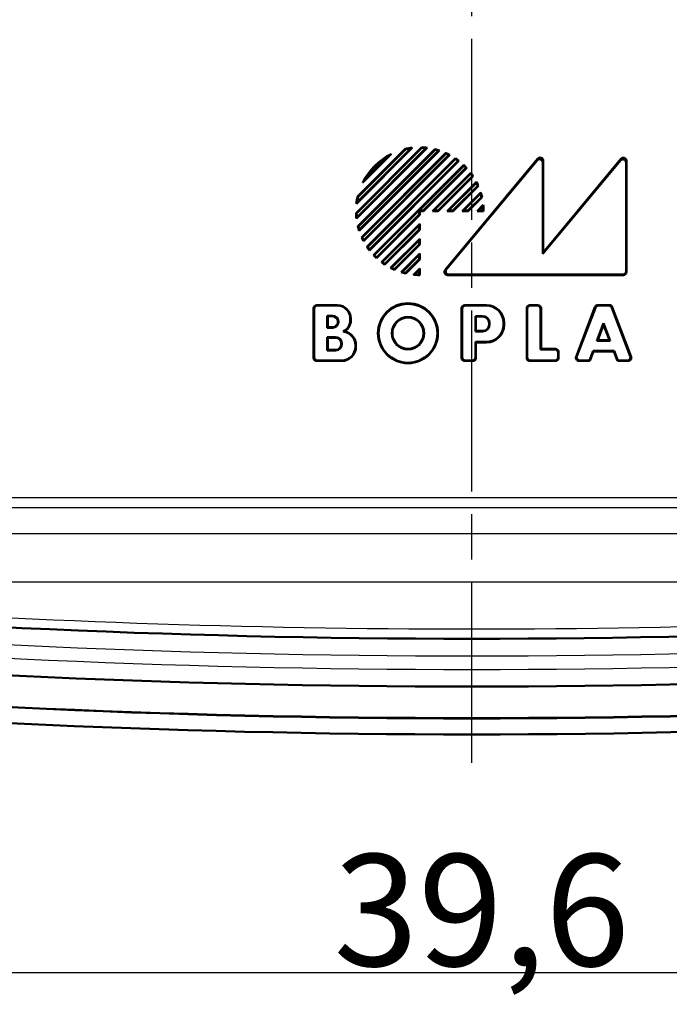
# Model space of a CAD drawing. Units: millimetres. Extents: x 1 to 593, y -370 to 467.
# Drawn here: x 515 to 536, y 159 to 190 of the extents above; entities that cross this region are included whole.
import ezdxf

# ---------------------------------------------------------------- set-up
doc = ezdxf.new("R2010")
doc.units = ezdxf.units.MM
doc.linetypes.add('CHAIN', pattern=[0.3543, 0.2362, -0.0295, 0.0591, -0.0295])
doc.linetypes.add('DASH_DOT', pattern=[0.37, 0.24, -0.06, 0.01, -0.06])
for name, color, linetype, lineweight in [('Bemaßung (ISO)', 1, 'Continuous', 25), ('Mittellinie (ISO)', 1, 'DASH_DOT', 25), ('Sichtbar (ISO)', 7, 'Continuous', 50), ('Sichtbar schmal (ISO)', 1, 'Continuous', 25)]:
    doc.layers.add(name, color=color, linetype=linetype, lineweight=lineweight)
doc.styles.add('3_5', font='isocpeur.ttf', dxfattribs={"width": 1.1})
doc.dimstyles.new('18-Bopla 3_5', dxfattribs={"dimtxt": 3.5, "dimasz": 2.5, "dimexe": 1, "dimexo": 0, "dimgap": 0.2, "dimtad": 1, "dimdec": 6, "dimrnd": 1e-08, "dimtxsty": '3_5', "dimcen": 0.09, "dimdle": 7, "dimclrd": 1, "dimclre": 1, "dimclrt": 5, "dimadec": 6, "dimazin": 2, "dimtfac": 0.714286, "dimtdec": 3, "dimtmove": 0, "dimatfit": 3, "dimfxl": 1, "dimtolj": 1, "dimlwd": 25, "dimlwe": 25, "dimarcsym": 0})

# ---------------------------------------------------------------- blocks, each defined once
blk = doc.blocks.new('*D47')
at = {"layer": 'Bemaßung (ISO)', "color": 1, "linetype": 'Continuous', "lineweight": 25}
for p, q in [((509.599, 182.458), (509.599, 159.008)), ((549.199, 182.458), (549.199, 159.008)), ((512.099, 160.008), (546.699, 160.008))]:
    blk.add_line(p, q, dxfattribs=at)
at = {"layer": 'Bemaßung (ISO)', "color": 1, "linetype": 'Continuous'}
for points in [[(512.099, 160.425), (512.099, 159.592), (509.599, 160.008)], [(546.699, 160.425), (546.699, 159.592), (549.199, 160.008)]]:
    blk.add_solid(points, dxfattribs=at)
at = {"layer": 'Defpoints', "color": 0, "linetype": 'Continuous'}
for p in [(509.599, 182.458), (549.199, 182.458), (549.199, 160.008)]:
    blk.add_point(p, dxfattribs=at)
at = {"layer": 'Bemaßung (ISO)', "color": 5, "linetype": 'Continuous', "lineweight": 25, "insert": (525.068, 160.208), "char_height": 3.5, "attachment_point": 7, "style": '3_5'}
blk.add_mtext('\\A1;39,6', dxfattribs=at)

msp = doc.modelspace()

# ---------------------------------------------------------------- linework, layer by layer
at = {"layer": 'Mittellinie (ISO)', "linetype": 'CHAIN', "ltscale": 23.990969}
msp.add_line((529.3987894, 166.564206), (529.3987894, 298.5241725), dxfattribs=at)
at = {"layer": 'Sichtbar (ISO)'}
for p, q in [((525.7697376, 183.7765977), (527.8303686, 185.8372287)), ((528.0015715, 185.8245838), (525.7823824, 183.6053948)), ((527.534731, 185.8244338), (525.7825324, 184.0722352)), ((525.7874739, 183.7695885), (527.8373778, 185.8194923)), ((527.9633511, 185.811109), (525.7958573, 183.6436152)), ((527.4859512, 185.8003996), (525.8065667, 184.121015)), ((525.8217246, 184.2952752), (527.3116911, 185.7852416)), ((525.8254248, 183.3655944), (528.2413718, 185.7815414)), ((525.8376298, 184.2864348), (527.3205314, 185.7693365)), ((525.8447706, 183.3601947), (528.2467716, 185.7621957)), ((528.3846673, 185.7409891), (525.8659771, 183.222299)), ((528.3519134, 185.7329807), (525.8739855, 183.2550529)), ((525.944643, 183.0181221), (528.5888442, 185.6623233)), ((525.9655799, 183.0143135), (528.5926527, 185.6413863)), ((526.8668745, 185.6232678), (525.9836985, 184.7400917)), ((528.7121075, 185.6017389), (526.0052274, 182.8948588)), ((528.6829531, 185.59733), (526.0096362, 182.9240131)), ((527.3116911, 185.7852416), (527.3205314, 185.7693365)), ((526.7689458, 185.5500846), (526.0568816, 184.8380204)), ((526.1116364, 182.7184251), (528.8885412, 185.4953298)), ((526.1342549, 182.716298), (528.8906683, 185.4727114)), ((528.9951342, 185.4180751), (526.1888912, 182.6118321)), ((528.9686612, 185.4163476), (526.1906186, 182.6383051)), ((526.3196625, 182.4597607), (529.1472056, 185.2873038)), ((526.3441544, 182.4595071), (529.1474592, 185.2628118)), ((528.5650383, 182.0015907), (531.4626564, 185.4769271)), ((528.6024091, 182.0190885), (531.4451587, 185.4286167)), ((531.6212916, 182.4997524), (534.0550624, 185.4277372)), ((531.6212916, 185.3648223), (531.6212916, 182.4997524)), ((531.6387894, 182.5481769), (534.0725602, 185.4761617)), ((531.6387894, 185.4131327), (531.6387894, 182.5481769)), ((534.2312916, 185.3640584), (534.2312916, 181.9552941)), ((534.2487894, 185.4124829), (534.2487894, 181.9377964)), ((529.2141291, 185.195125), (527.8746787, 183.8556746)), ((529.2384397, 185.1946901), (527.8819265, 183.8381769)), ((528.1647692, 183.8381769), (529.367065, 185.0404727)), ((528.2070124, 183.8556746), (529.3651193, 185.0137814)), ((529.4204223, 184.9347278), (528.3413691, 183.8556746)), ((529.4428816, 184.9324416), (528.3486169, 183.8381769)), ((528.6314597, 183.8381769), (529.5469541, 184.7536714)), ((528.6737029, 183.8556746), (529.5422645, 184.7242362)), ((529.5851077, 184.6327227), (528.8080596, 183.8556746)), ((529.6058977, 184.6287672), (528.8153074, 183.8381769)), ((529.0981501, 183.8381769), (529.6817486, 184.4217753)), ((529.1403934, 183.8556746), (529.6733427, 184.3886239)), ((525.8217246, 184.2952752), (525.8376298, 184.2864348)), ((529.7009927, 184.2819172), (529.2747501, 183.8556746)), ((529.7201949, 184.2763739), (529.2819979, 183.8381769)), ((529.5648406, 183.8381769), (529.7593121, 184.0326484)), ((527.7512916, 183.7322876), (526.4118412, 182.3928372)), ((527.7687894, 183.7250398), (526.4122762, 182.3685266)), ((527.7512916, 183.8556746), (527.7512916, 183.7322876)), ((527.7687894, 183.8381769), (527.7512916, 183.8556746)), ((527.8746787, 183.8556746), (527.7512916, 183.8556746)), ((527.7687894, 183.7250398), (527.7512916, 183.7322876)), ((527.7687894, 183.8381769), (527.7687894, 183.7250398)), ((527.8819265, 183.8381769), (527.7687894, 183.8381769)), ((527.8819265, 183.8381769), (527.8746787, 183.8556746)), ((528.1647692, 183.8381769), (528.2070124, 183.8556746)), ((528.3486169, 183.8381769), (528.1647692, 183.8381769)), ((528.3413691, 183.8556746), (528.2070124, 183.8556746)), ((528.3486169, 183.8381769), (528.3413691, 183.8556746)), ((528.6314597, 183.8381769), (528.6737029, 183.8556746)), ((528.8153074, 183.8381769), (528.6314597, 183.8381769)), ((528.8080596, 183.8556746), (528.6737029, 183.8556746)), ((528.8153074, 183.8381769), (528.8080596, 183.8556746)), ((529.0981501, 183.8381769), (529.1403934, 183.8556746)), ((529.2819979, 183.8381769), (529.0981501, 183.8381769)), ((529.2747501, 183.8556746), (529.1403934, 183.8556746)), ((529.2819979, 183.8381769), (529.2747501, 183.8556746)), ((529.5648406, 183.8381769), (529.6070839, 183.8556746)), ((529.7687894, 183.8381769), (529.5648406, 183.8381769)), ((529.6070839, 183.8556746), (529.7451767, 183.9937674)), ((529.7512144, 183.8556746), (529.6070839, 183.8556746)), ((526.5664936, 182.2399013), (527.7687894, 183.4421971)), ((527.7687894, 183.4421971), (527.7512916, 183.3999538)), ((527.7687894, 183.4421971), (527.7687894, 183.2583493)), ((526.5931848, 182.241847), (527.7512916, 183.3999538)), ((527.7512916, 183.2655971), (526.6722385, 182.1865439)), ((527.7687894, 183.2583493), (526.6745247, 182.1640846)), ((527.7512916, 183.3999538), (527.7512916, 183.2655971)), ((527.7687894, 183.2583493), (527.7512916, 183.2655971)), ((526.8532949, 182.0600121), (527.7687894, 182.9755066)), ((526.88273, 182.0647017), (527.7512916, 182.9332633)), ((527.7512916, 182.7989066), (526.9742436, 182.0218586)), ((527.7687894, 182.9755066), (527.7512916, 182.9332633)), ((527.7512916, 182.9332633), (527.7512916, 182.7989066)), ((527.7687894, 182.7916588), (527.7512916, 182.7989066)), ((527.7687894, 182.9755066), (527.7687894, 182.7916588)), ((527.7687894, 182.7916588), (526.9781991, 182.0010686)), ((527.1851909, 181.9252177), (527.7687894, 182.5088161)), ((527.7687894, 182.5088161), (527.7512916, 182.4665729)), ((527.7687894, 182.5088161), (527.7687894, 182.3249684)), ((531.6387894, 182.5481769), (531.6212916, 182.4997524)), ((527.2183423, 181.9336236), (527.7512916, 182.4665729)), ((527.7512916, 182.3322162), (527.325049, 181.9059735)), ((527.7687894, 182.3249684), (527.3305924, 181.8867714)), ((527.7512916, 182.4665729), (527.7512916, 182.3322162)), ((527.7687894, 182.3249684), (527.7512916, 182.3322162)), ((527.5743179, 181.8476541), (527.7687894, 182.0421257)), ((527.6131988, 181.8617896), (527.7512916, 181.9998824)), ((527.7687894, 182.0421257), (527.7512916, 181.9998824)), ((527.7512916, 181.9998824), (527.7512916, 181.8557518)), ((527.7687894, 182.0421257), (527.7687894, 181.8381769)), ((534.1491699, 181.8381769), (528.6415518, 181.8381769)), ((534.1316722, 181.8556746), (528.6789226, 181.8556746)), ((524.4387894, 179.2477964), (524.4387894, 180.7985574)), ((524.4562871, 179.2652941), (524.4562871, 180.7810597)), ((524.5384088, 180.8981769), (525.1887894, 180.8981769)), ((524.5559066, 180.8806791), (525.1887894, 180.8806791)), ((529.0787894, 179.2477964), (529.0787894, 180.7985574)), ((529.0962871, 179.2652941), (529.0962871, 180.7810597)), ((529.1784088, 180.8981769), (529.8587894, 180.8981769)), ((529.1959066, 180.8806791), (529.8587894, 180.8806791)), ((531.1187894, 179.2477964), (531.1187894, 180.7985574)), ((531.1362871, 179.2652941), (531.1362871, 180.7810597)), ((531.2184088, 180.8981769), (531.4691699, 180.8981769)), ((531.2359066, 180.8806791), (531.4516722, 180.8806791)), ((531.5512916, 180.7810597), (531.5512916, 179.5106791)), ((531.5687894, 180.7985574), (531.5687894, 179.5281769)), ((532.6655663, 179.2834151), (533.2592863, 180.8341762)), ((532.6910017, 179.3009128), (533.2713234, 180.8166784)), ((533.3523203, 180.8981769), (533.7052584, 180.8981769)), ((533.3643575, 180.8806791), (533.6932212, 180.8806791)), ((533.7862553, 180.8166784), (534.366577, 179.3009128)), ((533.7982925, 180.8341762), (534.3920125, 179.2834151)), ((524.8712916, 180.1906791), (524.8712916, 180.5656746)), ((524.8887894, 180.5481769), (524.8712916, 180.5656746)), ((524.8712916, 180.5656746), (525.0387894, 180.5656746)), ((524.8887894, 180.5481769), (524.8887894, 180.2081769)), ((525.0387894, 180.5481769), (524.8887894, 180.5481769)), ((525.1987894, 180.3681769), (525.1987894, 180.3881769)), ((525.2162871, 180.3881769), (525.2162871, 180.3681769)), ((525.5912916, 180.4781769), (525.5912916, 180.4296025)), ((525.6087894, 180.4781769), (525.6087894, 180.4296025)), ((529.5112916, 180.0706791), (529.5112916, 180.5556746)), ((529.5287894, 180.5381769), (529.5112916, 180.5556746)), ((529.5112916, 180.5556746), (529.7387894, 180.5556746)), ((529.5287894, 180.5381769), (529.5287894, 180.0881769)), ((529.7387894, 180.5381769), (529.5287894, 180.5381769)), ((529.9387894, 180.2881769), (529.9387894, 180.3381769)), ((529.9562871, 180.3381769), (529.9562871, 180.2881769)), ((530.3912916, 180.3481769), (530.3912916, 180.2781769)), ((530.4087894, 180.3481769), (530.4087894, 180.2781769)), ((533.3190641, 179.7806791), (533.5287894, 180.3284689)), ((533.5287894, 180.3284689), (533.7385146, 179.7806791)), ((533.5287894, 180.2795308), (533.5287894, 180.3284689)), ((524.8887894, 180.2081769), (524.8712916, 180.1906791)), ((525.0387894, 180.1906791), (524.8712916, 180.1906791)), ((524.8887894, 180.2081769), (525.0387894, 180.2081769)), ((529.5287894, 180.0881769), (529.5112916, 180.0706791)), ((529.7387894, 180.0706791), (529.5112916, 180.0706791)), ((529.5287894, 180.0881769), (529.7387894, 180.0881769)), ((533.5287894, 180.2795308), (533.3444996, 179.7981769)), ((533.7130792, 179.7981769), (533.5287894, 180.2795308)), ((524.8712916, 179.4806791), (524.8712916, 179.8956746)), ((524.8887894, 179.8781769), (524.8712916, 179.8956746)), ((524.8712916, 179.8956746), (525.1287894, 179.8956746)), ((524.8887894, 179.8781769), (524.8887894, 179.4981769)), ((525.1287894, 179.8781769), (524.8887894, 179.8781769)), ((529.5287894, 179.7281769), (529.5112916, 179.7456746)), ((529.5112916, 179.7456746), (529.5112916, 179.2652941)), ((529.8587894, 179.7456746), (529.5112916, 179.7456746)), ((529.8587894, 179.7281769), (529.5287894, 179.7281769)), ((529.5287894, 179.7281769), (529.5287894, 179.2477964)), ((533.3444996, 179.7981769), (533.3190641, 179.7806791)), ((533.7385146, 179.7806791), (533.3190641, 179.7806791)), ((533.3444996, 179.7981769), (533.7130792, 179.7981769)), ((533.7130792, 179.7981769), (533.7385146, 179.7806791)), ((524.8887894, 179.4981769), (524.8712916, 179.4806791)), ((525.1287894, 179.4806791), (524.8712916, 179.4806791)), ((524.8887894, 179.4981769), (525.1287894, 179.4981769)), ((525.3087894, 179.6781769), (525.3087894, 179.6981769)), ((525.3262871, 179.6981769), (525.3262871, 179.6781769)), ((525.7512916, 179.6394287), (525.7512916, 179.5981769)), ((525.7687894, 179.6394287), (525.7687894, 179.5981769)), ((531.5687894, 179.5281769), (531.5512916, 179.5106791)), ((531.5512916, 179.5106791), (532.0016722, 179.5106791)), ((531.5687894, 179.5281769), (532.0191699, 179.5281769)), ((532.1012916, 179.4110597), (532.1012916, 179.2652941)), ((532.1187894, 179.4285574), (532.1187894, 179.2477964)), ((533.1984624, 179.4656746), (533.0836053, 179.1656746)), ((533.2104996, 179.4481769), (533.0956424, 179.1481769)), ((533.8591164, 179.4656746), (533.1984624, 179.4656746)), ((533.2104996, 179.4481769), (533.1984624, 179.4656746)), ((533.8470792, 179.4481769), (533.2104996, 179.4481769)), ((533.8470792, 179.4481769), (533.8591164, 179.4656746)), ((533.9619363, 179.1481769), (533.8470792, 179.4481769)), ((533.9739735, 179.1656746), (533.8591164, 179.4656746)), ((525.3187894, 179.1481769), (524.5384088, 179.1481769)), ((525.3187894, 179.1656746), (524.5559066, 179.1656746)), ((529.4291699, 179.1481769), (529.1784088, 179.1481769)), ((529.4116722, 179.1656746), (529.1959066, 179.1656746)), ((532.0191699, 179.1481769), (531.2184088, 179.1481769)), ((532.0016722, 179.1656746), (531.2359066, 179.1656746)), ((533.0956424, 179.1481769), (532.7586004, 179.1481769)), ((533.0836053, 179.1656746), (532.7840358, 179.1656746)), ((533.0956424, 179.1481769), (533.0836053, 179.1656746)), ((533.9619363, 179.1481769), (533.9739735, 179.1656746)), ((534.2989784, 179.1481769), (533.9619363, 179.1481769)), ((534.2735429, 179.1656746), (533.9739735, 179.1656746))]:
    msp.add_line(p, q, dxfattribs=at)
for radius in [0.94, 0.9225023, 0.5074977, 0.49]:
    msp.add_circle((527.3987894, 180.0181769), radius, dxfattribs=at)
for centre, radius, start, end in [((527.7687894, 183.8381769), 2, 116.80512766, 153.19487234), ((527.7687894, 183.8381769), 2, 96.72067826, 103.21166938), ((527.7687894, 183.8381769), 1.9825023, 98.20221815, 103.06799609), ((527.7687894, 183.8381769), 2, 83.31613447, 88.23560715), ((527.7687894, 183.8381769), 1.9825023, 84.36795691, 88.01734921), ((527.7687894, 183.8381769), 2, 72.06493423, 76.3322515), ((527.7687894, 183.8381769), 1.9825023, 72.89430398, 76.04850068), ((527.7687894, 183.8381769), 2, 61.85795602, 65.79344438), ((527.7687894, 183.8381769), 1.9825023, 62.54084744, 65.44494473), ((527.7687894, 183.8381769), 1.9825023, 120.28716083, 149.71283917), ((527.7687894, 183.8381769), 2, 52.18075578, 55.9527842), ((527.7687894, 183.8381769), 1.9825023, 52.75453428, 55.53585924), ((527.7687894, 183.8381769), 2, 42.70755722, 46.43254374), ((527.7687894, 183.8381769), 1.9825023, 43.19333895, 45.93938161), ((527.7687894, 183.8381769), 1.9825023, 33.58094955, 36.36949571), ((527.7687894, 183.8381769), 2, 33.17050095, 36.95215375), ((527.7687894, 183.8381769), 1.9825023, 23.62690324, 26.54751915), ((527.7687894, 183.8381769), 2, 23.28438272, 27.24183609), ((527.7687894, 183.8381769), 1.9825023, 12.9339948, 16.120158), ((527.7687894, 183.8381769), 2, 12.65608859, 16.96570347), ((527.7687894, 183.8381769), 2, 166.78833062, 173.27932174), ((527.7687894, 183.8381769), 1.9825023, 166.93200391, 171.79778185), ((527.7687894, 183.8381769), 2, 0, 5.58001553), ((527.7687894, 183.8381769), 2, 181.76439285, 186.68386553), ((527.7687894, 183.8381769), 1.9825023, 181.98265079, 185.63204309), ((527.7687894, 183.8381769), 1.9825023, 0.50570396, 4.50131106), ((527.7687894, 183.8381769), 2, 193.6677485, 197.93506577), ((527.7687894, 183.8381769), 1.9825023, 193.95149932, 197.10569602), ((527.7687894, 183.8381769), 2, 204.20655562, 208.14204398), ((527.7687894, 183.8381769), 1.9825023, 204.55505527, 207.45915256), ((527.7687894, 183.8381769), 2, 214.0472158, 217.81924422), ((527.7687894, 183.8381769), 1.9825023, 214.46414076, 217.24546572), ((527.7687894, 183.8381769), 2, 223.56745626, 227.29244278), ((527.7687894, 183.8381769), 1.9825023, 224.06061839, 226.80666105), ((527.7687894, 183.8381769), 2, 233.04784625, 236.82949905), ((527.7687894, 183.8381769), 1.9825023, 233.63050429, 236.41905045), ((527.7687894, 183.8381769), 2, 242.75816391, 246.71561728), ((527.7687894, 183.8381769), 1.9825023, 243.45248085, 246.37309676), ((527.7687894, 183.8381769), 2, 253.03429653, 257.34391141), ((527.7687894, 183.8381769), 1.9825023, 253.879842, 257.0660052), ((527.7687894, 183.8381769), 2, 264.41998447, 270), ((527.7687894, 183.8381769), 1.9825023, 265.49868894, 269.49429604), ((525.1887894, 180.4781769), 0.42, 0, 90), ((525.1887894, 180.4781769), 0.4025023, 0, 90), ((529.8587894, 180.3481769), 0.55, 0, 90), ((529.8587894, 180.3481769), 0.5325023, 0, 90), ((525.0387894, 180.3881769), 0.1774977, 0, 90), ((525.0387894, 180.3881769), 0.16, 0, 90), ((525.0387894, 180.3681769), 0.1774977, 270, 0), ((525.0387894, 180.3681769), 0.16, 270, 0), ((525.1887894, 180.4296025), 0.4025023, 296.41913353, 0), ((525.1887894, 180.4296025), 0.42, 303.20382253, 0), ((529.7387894, 180.3381769), 0.2174977, 0, 90), ((529.7387894, 180.3381769), 0.2, 0, 90), ((525.3187894, 179.6394287), 0.4325023, 0, 83.48314572), ((525.3187894, 179.6394287), 0.45, 0, 77.16041159), ((529.7387894, 180.2881769), 0.2174977, 270, 0), ((529.7387894, 180.2881769), 0.2, 270, 0), ((529.8587894, 180.2781769), 0.55, 270, 0), ((529.8587894, 180.2781769), 0.5325023, 270, 0), ((525.1287894, 179.6981769), 0.1974977, 0, 90), ((525.1287894, 179.6981769), 0.18, 0, 90), ((525.1287894, 179.6781769), 0.1974977, 270, 0), ((525.1287894, 179.6781769), 0.18, 270, 0), ((525.3187894, 179.5981769), 0.45, 270, 0), ((525.3187894, 179.5981769), 0.4325023, 270, 0), ((529.3987894, 467.4581769), 297.0045063, 264.556141695, 275.443858305), ((529.3987894, 467.4581769), 298.5045063, 264.556141695, 275.443858305), ((529.3987894, 467.4581769), 299.5, 264.556141695, 275.443858305), ((529.3987894, 467.4581769), 299.4912731, 264.556141695, 275.44385844), ((529.3987894, 467.4581769), 300, 264.556141695, 275.443858305)]:
    msp.add_arc(centre, radius, start, end, dxfattribs=at)
for centre, major_axis, ratio, start_param, end_param in [((531.5209097, 185.3627171), (0.0351604, 0.0970761), 0.9685478836, 5.0702441433, 7.496126471), ((531.5384074, 185.4110274), (0.0351604, 0.0970761), 0.9685478836, 5.0702441433, 7.496126471), ((534.1309097, 185.3619482), (0.0350917, 0.0971151), 0.9684225171, 5.0695130634, 7.496857551), ((534.1484074, 185.4103727), (0.0350917, 0.0971151), 0.9684225171, 5.0695130634, 7.496857551), ((528.6431804, 181.9385589), (-0.0924719, -0.0432971), 0.9793719413, 5.1583482219, 7.4080223925), ((528.6805512, 181.9560566), (-0.0924719, -0.0432971), 0.9793719413, 5.1583482219, 7.4080223925), ((534.1309097, 181.9560566), (0.0712499, -0.0712499), 0.9924325091, 5.5015852421, 7.0647853723), ((534.1484074, 181.9385589), (0.0712499, -0.0712499), 0.9924325091, 5.5015852421, 7.0647853723), ((524.5391714, 180.7977949), (-0.0712499, 0.0712499), 0.9924325091, 5.5015852421, 7.0647853723), ((524.5566691, 180.7802972), (-0.0712499, 0.0712499), 0.9924325091, 5.5015852421, 7.0647853723), ((529.1791714, 180.7977949), (-0.0712499, 0.0712499), 0.9924325091, 5.5015852421, 7.0647853723), ((529.1966691, 180.7802972), (-0.0712499, 0.0712499), 0.9924325091, 5.5015852421, 7.0647853723), ((531.2191714, 180.7977949), (-0.0712499, 0.0712499), 0.9924325091, 5.5015852421, 7.0647853723), ((531.2366691, 180.7802972), (-0.0712499, 0.0712499), 0.9924325091, 5.5015852421, 7.0647853723), ((531.4509097, 180.7802972), (0.0712499, 0.0712499), 0.9924325091, 5.5015852421, 7.0647853723), ((531.4684074, 180.7977949), (0.0712499, 0.0712499), 0.9924325091, 5.5015852421, 7.0647853723), ((533.3528449, 180.7977949), (-0.0569955, 0.082851), 0.9944089405, 5.6832231994, 6.8831474149), ((533.3648821, 180.7802972), (-0.0569955, 0.082851), 0.9944089405, 5.6832231994, 6.8831474149), ((533.6926967, 180.7802972), (0.0569955, 0.082851), 0.9944089405, 5.6832231994, 6.8831474149), ((533.7047339, 180.7977949), (0.0569955, 0.082851), 0.9944089405, 5.6832231994, 6.8831474149), ((532.0009097, 179.4102972), (0.0712499, 0.0712499), 0.9924325091, 5.5015852421, 7.0647853723), ((532.0184074, 179.4277949), (0.0712499, 0.0712499), 0.9924325091, 5.5015852421, 7.0647853723), ((524.5391714, 179.2485589), (-0.0712499, -0.0712499), 0.9924325091, 5.5015852421, 7.0647853723), ((524.5566691, 179.2660566), (-0.0712499, -0.0712499), 0.9924325091, 5.5015852421, 7.0647853723), ((529.1791714, 179.2485589), (-0.0712499, -0.0712499), 0.9924325091, 5.5015852421, 7.0647853723), ((529.1966691, 179.2660566), (-0.0712499, -0.0712499), 0.9924325091, 5.5015852421, 7.0647853723), ((529.4109097, 179.2660566), (0.0712499, -0.0712499), 0.9924325091, 5.5015852421, 7.0647853723), ((529.4284074, 179.2485589), (0.0712499, -0.0712499), 0.9924325091, 5.5015852421, 7.0647853723), ((531.2191714, 179.2485589), (-0.0712499, -0.0712499), 0.9924325091, 5.5015852421, 7.0647853723), ((531.2366691, 179.2660566), (-0.0712499, -0.0712499), 0.9924325091, 5.5015852421, 7.0647853723), ((532.0009097, 179.2660566), (0.0712499, -0.0712499), 0.9924325091, 5.5015852421, 7.0647853723), ((532.0184074, 179.2485589), (0.0712499, -0.0712499), 0.9924325091, 5.5015852421, 7.0647853723), ((532.7597088, 179.2485589), (-0.0833636, -0.0573481), 0.9882946293, 5.3204760209, 7.2458945935), ((532.7851443, 179.2660566), (-0.0833636, -0.0573481), 0.9882946293, 5.3204760209, 7.2458945935), ((534.2724345, 179.2660566), (0.0833636, -0.0573481), 0.9882946293, 5.3204760209, 7.2458945935), ((534.2978699, 179.2485589), (0.0833636, -0.0573481), 0.9882946293, 5.3204760209, 7.2458945935)]:
    msp.add_ellipse(centre, major_axis=major_axis, ratio=ratio, start_param=start_param, end_param=end_param, dxfattribs=at)
for points in [[(526.8668745, 185.6232678), (526.8172466, 185.5873398), (526.7689458, 185.5500846)], [(527.534731, 185.8244338), (527.5102099, 185.812548), (527.4859512, 185.8003996)], [(528.0015715, 185.8245838), (527.9823884, 185.8179193), (527.9633511, 185.811109)], [(528.3846673, 185.7409891), (528.3682399, 185.7370354), (528.3519134, 185.7329807)], [(528.5888442, 185.6623233), (528.5907686, 185.6518347), (528.5926527, 185.6413863)], [(528.7121075, 185.6017389), (528.6974917, 185.5995731), (528.6829531, 185.59733)], [(528.9951342, 185.4180751), (528.9818665, 185.4172426), (528.9686612, 185.4163476)], [(529.1472056, 185.2873038), (529.147359, 185.2750312), (529.1474592, 185.2628118)], [(529.2384397, 185.1946901), (529.2262581, 185.1949338), (529.2141291, 185.195125)], [(529.367065, 185.0404727), (529.3661239, 185.0270953), (529.3651193, 185.0137814)], [(525.9836985, 184.7400917), (526.0196265, 184.7897197), (526.0568816, 184.8380204)], [(529.5469541, 184.7536714), (529.5446488, 184.7389144), (529.5422645, 184.7242362)], [(529.6058977, 184.6287672), (529.5954828, 184.6307648), (529.5851077, 184.6327227)], [(529.6817486, 184.4217753), (529.6775975, 184.4051477), (529.6733427, 184.3886239)], [(525.7825324, 184.0722352), (525.7944183, 184.0967564), (525.8065667, 184.121015)], [(529.7201949, 184.2763739), (529.7105761, 184.2791633), (529.7009927, 184.2819172)], [(529.7593121, 184.0326484), (529.7523204, 184.0131319), (529.7451767, 183.9937674)], [(525.7697376, 183.7765977), (525.7786219, 183.7730769), (525.7874739, 183.7695885)], [(529.7687894, 183.8381769), (529.7600019, 183.8469644), (529.7512144, 183.8556746)], [(525.7823824, 183.6053948), (525.789047, 183.6245779), (525.7958573, 183.6436152)], [(525.8659771, 183.222299), (525.8699309, 183.2387264), (525.8739855, 183.2550529)], [(525.944643, 183.0181221), (525.9551315, 183.0161977), (525.9655799, 183.0143135)], [(526.0052274, 182.8948588), (526.0073932, 182.9094745), (526.0096362, 182.9240131)], [(526.1116364, 182.7184251), (526.1229686, 182.7173386), (526.1342549, 182.716298)], [(526.1888912, 182.6118321), (526.1897237, 182.6250998), (526.1906186, 182.6383051)], [(526.4122762, 182.3685266), (526.4120325, 182.3807081), (526.4118412, 182.3928372)], [(526.5664936, 182.2399013), (526.579871, 182.2408423), (526.5931848, 182.241847)], [(526.6745247, 182.1640846), (526.673359, 182.1753369), (526.6722385, 182.1865439)], [(526.8532949, 182.0600121), (526.8680519, 182.0623175), (526.88273, 182.0647017)], [(527.1851909, 181.9252177), (527.2018186, 181.9293687), (527.2183423, 181.9336236)], [(527.5743179, 181.8476541), (527.5938343, 181.8546459), (527.6131988, 181.8617896)], [(527.7687894, 181.8381769), (527.7600019, 181.8469644), (527.7512916, 181.8557518)]]:
    msp.add_open_spline(points, degree=2, dxfattribs=at)
for points, weights in [([(527.8303686, 185.8372287), (527.8338893, 185.8283443), (527.8373778, 185.8194923)], [1.00000000029, 1.0000000016, 1.00000000029]), ([(528.2413718, 185.7815414), (528.2440896, 185.7718506), (528.2467716, 185.7621957)], [1.00000000022, 1.00000000121, 1.00000000022]), ([(528.8885412, 185.4953298), (528.8896276, 185.4839977), (528.8906683, 185.4727114)], [0.999999999915, 0.999999999529, 0.999999999915]), ([(529.4428816, 184.9324416), (529.4316293, 184.9336073), (529.4204223, 184.9347278)], [1.00000000009, 1.0000000005, 1.00000000009]), ([(525.8254248, 183.3655944), (525.8351156, 183.3628766), (525.8447706, 183.3601947)], [1.0000000001, 1.00000000056, 1.0000000001]), ([(526.3196625, 182.4597607), (526.3319351, 182.4596072), (526.3441544, 182.4595071)], [1.00000000007, 1.00000000038, 1.00000000007]), ([(526.9781991, 182.0010686), (526.9762015, 182.0114834), (526.9742436, 182.0218586)], [1.0000000001, 1.00000000057, 1.0000000001]), ([(527.3305924, 181.8867714), (527.327803, 181.8963902), (527.325049, 181.9059735)], [1.00000000014, 1.00000000078, 1.00000000014])]:
    msp.add_rational_spline(points, weights, degree=2, dxfattribs=at)
msp.add_open_spline([(525.4187894, 180.0781769), (525.409488, 180.0765063), (525.3996002, 180.0747398), (525.3824586, 180.0717022), (525.3755452, 180.0704818), (525.3678764, 180.0691363)], degree=3, knots=[-1.035700190872, -1.035700190872, -1.035700190872, -1.035700190872, -1.022728453207, -1.022728453207, -1.015378868553, -1.015378868553, -1.015378868553, -1.015378868553], dxfattribs=at)
at = {"layer": 'Sichtbar schmal (ISO)'}
for p, q in [((531.4626564, 185.4769271), (531.4451587, 185.4286167)), ((531.6212916, 185.3648223), (531.6387894, 185.4131327)), ((534.0725602, 185.4761617), (534.0550624, 185.4277372)), ((534.2312916, 185.3640584), (534.2487894, 185.4124829)), ((528.6024091, 182.0190885), (528.5650383, 182.0015907)), ((534.2487894, 181.9377964), (534.2312916, 181.9552941)), ((528.6415518, 181.8381769), (528.6789226, 181.8556746)), ((534.1316722, 181.8556746), (534.1491699, 181.8381769)), ((524.4387894, 180.7985574), (524.4562871, 180.7810597)), ((524.5559066, 180.8806791), (524.5384088, 180.8981769)), ((525.1887894, 180.8981769), (525.1887894, 180.8806791)), ((529.0787894, 180.7985574), (529.0962871, 180.7810597)), ((529.1959066, 180.8806791), (529.1784088, 180.8981769)), ((529.8587894, 180.8981769), (529.8587894, 180.8806791)), ((531.1187894, 180.7985574), (531.1362871, 180.7810597)), ((531.2359066, 180.8806791), (531.2184088, 180.8981769)), ((531.4691699, 180.8981769), (531.4516722, 180.8806791)), ((531.5512916, 180.7810597), (531.5687894, 180.7985574)), ((533.2592863, 180.8341762), (533.2713234, 180.8166784)), ((533.3643575, 180.8806791), (533.3523203, 180.8981769)), ((533.7052584, 180.8981769), (533.6932212, 180.8806791)), ((533.7862553, 180.8166784), (533.7982925, 180.8341762)), ((525.0387894, 180.5481769), (525.0387894, 180.5656746)), ((525.1987894, 180.3881769), (525.2162871, 180.3881769)), ((525.1987894, 180.3681769), (525.2162871, 180.3681769)), ((525.6087894, 180.4781769), (525.5912916, 180.4781769)), ((525.6087894, 180.4296025), (525.5912916, 180.4296025)), ((529.7387894, 180.5381769), (529.7387894, 180.5556746)), ((529.9387894, 180.3381769), (529.9562871, 180.3381769)), ((530.4087894, 180.3481769), (530.3912916, 180.3481769)), ((525.0387894, 180.2081769), (525.0387894, 180.1906791)), ((529.7387894, 180.0881769), (529.7387894, 180.0706791)), ((529.9387894, 180.2881769), (529.9562871, 180.2881769)), ((530.4087894, 180.2781769), (530.3912916, 180.2781769)), ((525.1287894, 179.8781769), (525.1287894, 179.8956746)), ((529.8587894, 179.7281769), (529.8587894, 179.7456746)), ((525.1287894, 179.4981769), (525.1287894, 179.4806791)), ((525.3087894, 179.6981769), (525.3262871, 179.6981769)), ((525.3087894, 179.6781769), (525.3262871, 179.6781769)), ((525.7687894, 179.6394287), (525.7512916, 179.6394287)), ((525.7687894, 179.5981769), (525.7512916, 179.5981769)), ((532.0191699, 179.5281769), (532.0016722, 179.5106791)), ((532.1012916, 179.4110597), (532.1187894, 179.4285574)), ((524.4562871, 179.2652941), (524.4387894, 179.2477964)), ((524.5384088, 179.1481769), (524.5559066, 179.1656746)), ((525.3187894, 179.1481769), (525.3187894, 179.1656746)), ((529.0962871, 179.2652941), (529.0787894, 179.2477964)), ((529.1784088, 179.1481769), (529.1959066, 179.1656746)), ((529.4116722, 179.1656746), (529.4291699, 179.1481769)), ((529.5287894, 179.2477964), (529.5112916, 179.2652941)), ((531.1362871, 179.2652941), (531.1187894, 179.2477964)), ((531.2184088, 179.1481769), (531.2359066, 179.1656746)), ((532.0016722, 179.1656746), (532.0191699, 179.1481769)), ((532.1187894, 179.2477964), (532.1012916, 179.2652941)), ((532.6910017, 179.3009128), (532.6655663, 179.2834151)), ((532.7586004, 179.1481769), (532.7840358, 179.1656746)), ((534.2735429, 179.1656746), (534.2989784, 179.1481769)), ((534.3920125, 179.2834151), (534.366577, 179.3009128)), ((546.2202416, 174.8600024), (512.5773372, 174.8600024)), ((512.5723747, 174.5604135), (546.225204, 174.5604135)), ((550.3794843, 173.7326743), (508.4180945, 173.7326743)), ((508.4180945, 172.23473), (550.3794843, 172.23473))]:
    msp.add_line(p, q, dxfattribs=at)
for radius, start, end in [(296.6984095, 265.94500902, 274.05499098), (297.5423742, 264.556141695, 275.443858305), (296.9983981, 265.94500902, 274.05499098), (297.9666383, 264.556141695, 275.443858305)]:
    msp.add_arc((529.3987894, 467.4581769), radius, start, end, dxfattribs=at)

# ---------------------------------------------------------------- dimensions: what is measured, and where the dimension line sits
at = {"layer": 'Bemaßung (ISO)', "color": 1, "linetype": 'Continuous', "lineweight": 25}
dim = msp.add_linear_dim(base=(549.1987894, 160.0082053), p1=(509.5987894, 182.4581769), p2=(549.1987894, 182.4581769), angle=180, dimstyle='18-Bopla 3_5', override={"dimgap": 0.2, "dimdec": 6, "dimtol": 0, "dimlim": 0, "dimtp": 0, "dimtm": 0, "dimtdec": 3, "dimtofl": 0, "dimatfit": 1}, dxfattribs=at)
dim.commit()
dim.dimension.update_dxf_attribs({"geometry": '*D47', "text_midpoint": (529.3987894, 160.0082053), "dimtype": 160})

doc.saveas('drawing.dxf')
